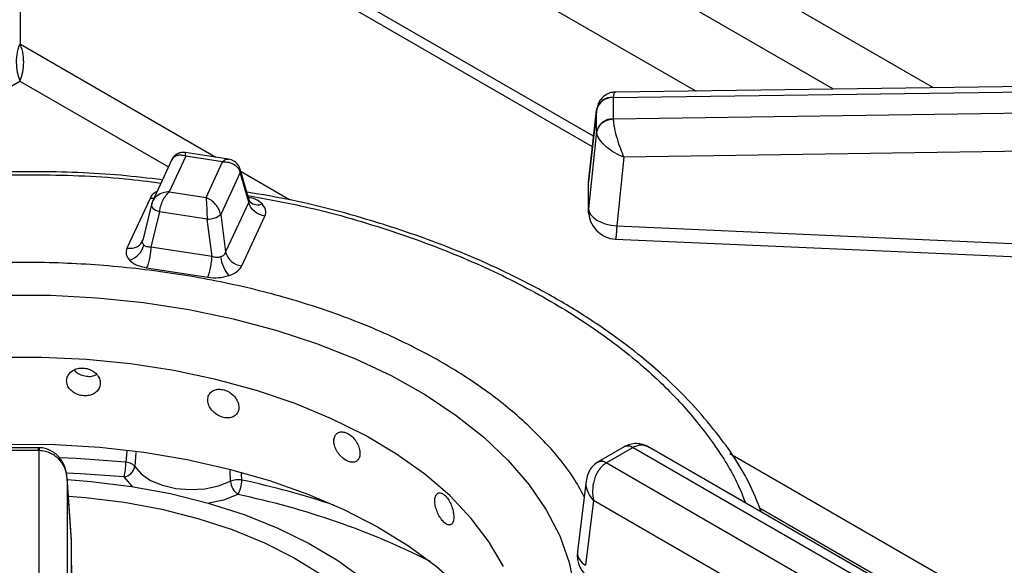
# Model space of a CAD drawing. Units: millimetres. Extents: x 5 to 415, y 5 to 292.
# Drawn here: x 367 to 374, y 242 to 246 of the extents above; entities that cross this region are included whole.
import ezdxf

# ---------------------------------------------------------------- set-up
doc = ezdxf.new("R2010")
doc.units = ezdxf.units.MM

msp = doc.modelspace()

# ---------------------------------------------------------------- linework, layer by layer
at = {"color": 8, "linetype": 'Continuous', "lineweight": 25}
for p, q in [((373.7227, 245.5623), (367.9249, 248.9092)), ((372.9859, 245.5522), (367.8874, 248.4955)), ((368.435, 245.0492), (366.9948, 245.8806)), ((365.6637, 244.8448), (366.9907, 245.6109)), ((366.9907, 245.6109), (368.0853, 244.979)), ((368.9772, 244.7363), (368.6196, 244.9427)), ((367.7778, 242.8827), (367.7715, 242.8021)), ((367.8445, 242.8739), (367.8361, 242.7707)), ((376.5715, 240.3522), (372.2217, 242.8632)), ((368.5424, 242.6614), (368.5401, 242.7401)), ((368.6255, 242.67), (368.6244, 242.7195)), ((372.4416, 242.4641), (376.386, 240.1871))]:
    msp.add_line(p, q, dxfattribs=at)
at = {"color": 7, "linetype": 'Continuous', "lineweight": 25}
for p, q in [((368.7879, 247.3768), (371.9727, 245.5383)), ((366.9948, 245.8806), (366.9948, 247.0839)), ((371.2184, 245.2048), (368.8586, 246.567)), ((371.2099, 245.128), (368.7879, 246.5262)), ((379.1757, 245.6371), (371.3805, 245.5301)), ((371.3626, 245.4917), (379.1749, 245.5989)), ((371.3625, 245.4894), (371.3626, 245.4917)), ((371.3625, 245.4894), (371.3625, 245.3324)), ((371.2412, 245.4091), (371.181, 244.8686)), ((371.2404, 245.4022), (371.2402, 245.3962)), ((379.1749, 245.4456), (371.3626, 245.3301)), ((371.1813, 244.8669), (371.2402, 245.3962)), ((371.2402, 245.2393), (371.2402, 245.3962)), ((371.3626, 245.3301), (371.3625, 245.3324)), ((371.2402, 245.2393), (371.1813, 244.6696)), ((371.2402, 245.2393), (371.2404, 245.2338)), ((379.1786, 245.1643), (371.4412, 245.0499)), ((368.2129, 245.0592), (368.0906, 244.7956)), ((368.5266, 245.0351), (368.2085, 245.0843)), ((368.4839, 245.0173), (368.2129, 245.0592)), ((371.4412, 245.0499), (371.3888, 244.5432)), ((368.1102, 245.0327), (367.9665, 244.7232)), ((368.3616, 244.7537), (368.4839, 245.0173)), ((368.6135, 244.9374), (368.4699, 244.628)), ((368.6768, 244.7189), (368.6135, 244.9374)), ((368.68, 244.7342), (368.6142, 244.9611)), ((371.1813, 244.6693), (371.1813, 244.8669)), ((368.0906, 244.7956), (368.3616, 244.7537)), ((367.9492, 244.7471), (367.7788, 244.3801)), ((367.9594, 244.7024), (367.8952, 244.4383)), ((367.9708, 244.7316), (367.9588, 244.6981)), ((367.9611, 244.7067), (367.9594, 244.7024)), ((368.6768, 244.7189), (368.5065, 244.3519)), ((368.6865, 244.7207), (368.68, 244.7342)), ((368.0191, 244.6487), (367.9557, 244.388)), ((368.3694, 244.5945), (368.0191, 244.6487)), ((368.4699, 244.628), (368.5065, 244.3519)), ((368.6254, 244.2491), (368.7957, 244.6162)), ((368.4059, 244.3184), (368.3694, 244.5945)), ((371.3888, 244.5432), (376.2367, 244.3282)), ((367.8947, 244.4362), (367.8891, 244.4236)), ((368.4059, 244.3184), (367.9557, 244.388)), ((367.9239, 244.235), (368.3741, 244.1654)), ((367.1266, 242.9088), (366.8547, 242.9088)), ((367.1266, 242.8871), (366.8547, 242.8871)), ((367.1306, 242.887), (367.1234, 238.4884)), ((367.134, 242.9087), (367.1266, 242.9088)), ((367.1266, 242.8871), (367.1306, 242.887)), ((371.4433, 242.9149), (371.2509, 242.8039)), ((371.5058, 242.9087), (371.3134, 242.7977)), ((371.4506, 242.919), (371.4432, 242.9149)), ((371.5058, 242.9087), (371.5086, 242.9103)), ((371.5086, 242.9103), (375.4025, 240.6625)), ((375.5067, 240.6728), (371.6309, 242.9102)), ((371.2508, 242.8038), (371.2442, 242.7998)), ((371.3106, 242.796), (371.3134, 242.7977)), ((375.2045, 240.5481), (371.3106, 242.796)), ((367.3386, 242.6816), (367.3315, 238.3251)), ((367.3698, 242.2277), (367.3382, 242.6891)), ((367.3699, 242.2231), (367.3386, 242.6816)), ((371.1633, 242.6654), (371.0989, 242.1429)), ((371.2174, 242.5188), (371.1586, 242.0414)), ((375.0574, 240.302), (371.2174, 242.5188)), ((367.3832, 239.2171), (367.3699, 242.2232)), ((367.3835, 239.2091), (367.3702, 242.2152))]:
    msp.add_line(p, q, dxfattribs=at)
at = {"color": 8, "linetype": 'Continuous', "lineweight": 25, "flags": 128}
for points in [[(367.9769, 244.7456), (367.9701, 244.7455), (367.9492, 244.7471)], [(367.9594, 244.7024), (367.9589, 244.6997), (367.9598, 244.692), (367.9636, 244.6839), (367.9703, 244.6758), (367.9796, 244.6679), (367.9911, 244.6606), (368.0044, 244.6542), (368.0191, 244.6487)], [(367.1266, 242.8871), (367.1266, 242.8982), (367.1266, 242.9054), (367.1266, 242.9086), (367.1266, 242.9088)], [(367.7715, 242.8021), (367.406, 242.8287), (367.2879, 242.8336)], [(367.7578, 242.6927), (367.4374, 242.7168), (367.3335, 242.7218)], [(367.8199, 242.622), (367.8143, 242.6268), (367.7578, 242.6927)], [(368.5964, 242.563), (368.4905, 242.5222), (368.3823, 242.4989)]]:
    msp.add_lwpolyline(points, dxfattribs=at)
at = {"color": 7, "linetype": 'Continuous', "lineweight": 25, "flags": 128}
for points in [[(371.1813, 244.6693), (371.1854, 244.6473), (371.1973, 244.6257), (371.2166, 244.6051), (371.2424, 244.5864), (371.2738, 244.5704), (371.3096, 244.5575), (371.3484, 244.5483), (371.3888, 244.5432)], [(371.3796, 244.4463), (373.5731, 244.349), (376.2275, 244.2312)], [(366.8695, 244.034), (367.2157, 244.0326), (367.5605, 244.0142), (367.9014, 243.9791), (368.2358, 243.9273), (368.5615, 243.8594), (368.876, 243.7758), (369.177, 243.6771), (369.4625, 243.564), (369.7304, 243.4373), (369.9787, 243.298), (370.2056, 243.147), (370.4095, 242.9854), (370.5889, 242.8145), (370.7426, 242.6354), (370.8695, 242.4494), (370.9685, 242.2579), (371.0391, 242.0622), (371.0806, 241.8637), (371.0929, 241.664), (371.0757, 241.4643), (371.0293, 241.2662), (370.954, 241.0711)], [(370.553, 242.0323), (370.4487, 242.2131), (370.3167, 242.3878), (370.158, 242.555), (369.9741, 242.7132), (369.7664, 242.8614), (369.5364, 242.9981), (369.2862, 243.1224), (369.0177, 243.2333), (368.733, 243.3298), (368.4345, 243.4112), (368.1245, 243.4769), (367.8056, 243.5262), (367.4804, 243.5588), (367.1513, 243.5745), (366.8212, 243.5731)], [(366.917, 242.9356), (367.2487, 242.9321), (367.5785, 242.9117), (367.904, 242.8745), (368.2224, 242.8208), (368.5314, 242.7511), (368.8286, 242.666), (369.1115, 242.5659), (369.378, 242.4519), (369.626, 242.3247), (369.8536, 242.1853), (370.0589, 242.0349), (370.2404, 241.8746), (370.3967, 241.7057), (370.5265, 241.5294), (370.6287, 241.3472), (370.6748, 241.2404)], [(367.8362, 242.7707), (367.8837, 242.7152), (367.9529, 242.6679), (368.0399, 242.6316), (368.1393, 242.6085), (368.2455, 242.5998), (368.3522, 242.6061), (368.4531, 242.6271), (368.5424, 242.6614)], [(367.3393, 242.6739), (367.516, 242.6601), (367.8118, 242.6232)], [(367.8118, 242.6232), (368.0999, 242.5698), (368.3775, 242.5003), (368.642, 242.4154), (368.8908, 242.316), (369.1215, 242.203), (369.3319, 242.0775), (369.52, 241.9407), (369.684, 241.7939), (369.8223, 241.6385), (369.9335, 241.476), (370.0166, 241.3081), (370.0707, 241.1362), (370.0955, 240.9621), (370.0905, 240.7875), (370.0559, 240.6139), (369.992, 240.4432), (369.8995, 240.2769), (369.7791, 240.1166), (369.6321, 239.9639), (369.6199, 239.9526)], [(367.3476, 242.5524), (367.4731, 242.5423), (367.7579, 242.507), (368.035, 242.4554), (368.3017, 242.3877), (368.5551, 242.3049), (368.7927, 242.2077), (369.0121, 242.0971), (369.2109, 241.9743)]]:
    msp.add_lwpolyline(points, dxfattribs=at)
at = {"color": 7, "linetype": 'Continuous', "lineweight": 25}
for centre, radius, start, end in [((371.3551, 245.3722), 0.1174, 86.37323, 168.20134), ((371.3515, 245.3786), 0.1136, 84.40583, 168.02601), ((371.3551, 245.2153), 0.1174, 86.3734, 168.20177), ((368.3789, 244.7334), 0.1392, 266.06185, 310.80406), ((371.3888, 244.6544), 0.2083, 180.06778, 267.48136), ((367.7441, 244.4465), 0.1657, 289.28035, 344.58884), ((368.7254, 244.3451), 0.2577, 186.71811, 220.72479), ((368.643, 244.3897), 0.1417, 195.48963, 262.85504), ((367.2806, 242.8079), 0.4909, 346.4255, 359.31846), ((367.741, 242.7879), 0.0967, 280.00784, 349.75366), ((368.6806, 242.6732), 0.1387, 184.87537, 232.66605), ((368.3874, 242.6773), 0.2383, 331.33453, 358.24215), ((371.3057, 242.1174), 0.2083, 172.97035, 237.36658)]:
    msp.add_arc(centre, radius, start, end, dxfattribs=at)
at = {"color": 8, "linetype": 'Continuous', "lineweight": 25}
for centre, radius, start, end in [((368.5764, 244.9504), 0.0393, 340.60099, 14.60868), ((368.7425, 244.7838), 0.0844, 228.228, 293.12944), ((371.4694, 242.8603), 0.0605, 53.10058, 115.58925), ((371.4723, 242.8653), 0.0579, 51.05426, 111.91816), ((371.2743, 242.7421), 0.065, 55.98187, 118.2402), ((371.2769, 242.7474), 0.0621, 53.99646, 114.91495), ((367.2673, 236.327), 6.4868, 71.70085, 77.91386), ((367.4384, 236.9506), 5.7306, 63.27139, 78.34099), ((371.2118, 242.141), 0.1129, 179.00725, 241.87219)]:
    msp.add_arc(centre, radius, start, end, dxfattribs=at)
at = {"color": 7, "linetype": 'Continuous', "lineweight": 25}
for points, knots in [([(373.4295, 247.9718), (373.5191, 247.9341), (373.7515, 247.8363), (374.1084, 247.6652), (374.501, 247.4607), (374.8745, 247.2452), (375.2289, 247.02), (375.5632, 246.7855), (375.8765, 246.5422), (376.1685, 246.2911), (376.4373, 246.0322), (376.6534, 245.8033), (376.7701, 245.6587), (376.8137, 245.6047)], [0, 0, 0, 0, 0.061427, 0.159288, 0.257119, 0.354921, 0.452702, 0.55047, 0.648237, 0.746015, 0.843827, 0.941702, 1, 1, 1, 1]), ([(366.9865, 245.8806), (366.9788, 245.8561), (366.9632, 245.807), (366.9623, 245.7292), (366.973, 245.6593), (366.9849, 245.6268), (366.9907, 245.6109)], [0, 0, 0, 0, 0.2521491, 0.5044711, 0.7567944, 1, 1, 1, 1]), ([(366.9907, 245.6109), (366.9966, 245.6273), (367.0086, 245.6602), (367.0191, 245.7305), (367.0179, 245.8077), (367.0025, 245.8563), (366.9948, 245.8806)], [0, 0, 0, 0, 0.2500002, 0.5000021, 0.7499998, 1, 1, 1, 1]), ([(371.3794, 245.5301), (371.369, 245.5293), (371.3451, 245.5276), (371.3053, 245.5117), (371.2738, 245.4841), (371.2543, 245.4528), (371.249, 245.4344), (371.2463, 245.4251)], [0, 0, 0, 0, 0.175705, 0.405409, 0.687569, 0.842607, 1, 1, 1, 1]), ([(371.3626, 245.3301), (371.3461, 245.3279), (371.3119, 245.3232), (371.2723, 245.2974), (371.2475, 245.2659), (371.2427, 245.2442), (371.2404, 245.2338)], [0, 0, 0, 0, 0.271572, 0.562096, 0.788424, 1, 1, 1, 1]), ([(371.3626, 245.3301), (371.3633, 245.3207), (371.3646, 245.3016), (371.3729, 245.2542), (371.3893, 245.1895), (371.4144, 245.1133), (371.4323, 245.0708), (371.4412, 245.0499)], [0, 0, 0, 0, 0.138206, 0.280214, 0.53539, 0.771532, 1, 1, 1, 1]), ([(371.4412, 245.0499), (371.4186, 245.06), (371.3727, 245.0804), (371.3087, 245.126), (371.2668, 245.1705), (371.2455, 245.2076), (371.2421, 245.2251), (371.2404, 245.2338)], [0, 0, 0, 0, 0.228471, 0.464609, 0.719785, 0.861785, 1, 1, 1, 1]), ([(368.2083, 245.0843), (368.2013, 245.085), (368.1856, 245.0864), (368.1592, 245.0804), (368.1317, 245.0649), (368.1192, 245.0467), (368.1128, 245.0375)], [0, 0, 0, 0, 0.190872, 0.430907, 0.70942, 1, 1, 1, 1]), ([(368.4839, 245.0173), (368.4992, 245.0166), (368.5296, 245.0153), (368.5697, 244.998), (368.6007, 244.9717), (368.6092, 244.9488), (368.6135, 244.9374)], [0, 0, 0, 0, 0.255304, 0.507778, 0.755855, 1, 1, 1, 1]), ([(368.6144, 244.9604), (368.6095, 244.9724), (368.6003, 244.9951), (368.5746, 245.0178), (368.5491, 245.0304), (368.5337, 245.0336), (368.5268, 245.035)], [0, 0, 0, 0, 0.3092156, 0.5859692, 0.8142313, 1, 1, 1, 1]), ([(368.0408, 244.8831), (367.9388, 244.8953), (367.6286, 244.9323), (367.0989, 244.949), (366.4626, 244.9354), (365.8858, 244.8824), (365.37, 244.8045), (364.9098, 244.7096), (364.4572, 244.5893), (364.0614, 244.4578), (363.7351, 244.3291), (363.4663, 244.2086), (363.2001, 244.0741), (362.9287, 243.9174), (362.6517, 243.7327), (362.3927, 243.5304), (362.2025, 243.3543), (362.0659, 243.2109), (361.9599, 243.0896), (361.8396, 242.9341), (361.7125, 242.7436), (361.6416, 242.6026), (361.6039, 242.5277)], [0, 0, 0, 0, 0.037471, 0.113994, 0.190295, 0.266653, 0.323775, 0.382095, 0.442288, 0.502727, 0.545947, 0.58403, 0.624707, 0.672492, 0.721103, 0.775502, 0.827364, 0.848319, 0.875321, 0.910394, 0.952397, 1, 1, 1, 1]), ([(368.0906, 244.7956), (368.0753, 244.7939), (368.0449, 244.7904), (368.0048, 244.7704), (367.9738, 244.742), (367.9653, 244.7184), (367.9611, 244.7067)], [0, 0, 0, 0, 0.25531, 0.507784, 0.755857, 1, 1, 1, 1]), ([(368.0191, 244.6487), (368.0214, 244.6623), (368.0261, 244.6896), (368.0433, 244.732), (368.0654, 244.7699), (368.0821, 244.787), (368.0906, 244.7956)], [0, 0, 0, 0, 0.244143, 0.492217, 0.744691, 1, 1, 1, 1]), ([(368.3616, 244.7537), (368.3625, 244.7436), (368.3643, 244.7237), (368.3667, 244.6819), (368.3686, 244.6367), (368.3691, 244.6085), (368.3694, 244.5945)], [0, 0, 0, 0, 0.255307, 0.507781, 0.755857, 1, 1, 1, 1]), ([(368.4699, 244.628), (368.4663, 244.6409), (368.4592, 244.6669), (368.4333, 244.7041), (368.3998, 244.7355), (368.3744, 244.7476), (368.3616, 244.7537)], [0, 0, 0, 0, 0.244143, 0.492219, 0.744693, 1, 1, 1, 1]), ([(372.454, 242.435), (372.4253, 242.508), (372.3428, 242.7173), (372.1504, 242.9934), (371.9265, 243.253), (371.7446, 243.4304), (371.5605, 243.5891), (371.3451, 243.7537), (371.0808, 243.929), (370.7909, 244.0941), (370.5111, 244.2324), (370.238, 244.3515), (369.947, 244.4638), (369.5358, 244.5994), (369.1056, 244.7179), (368.7743, 244.7743), (368.6629, 244.7933)], [0, 0, 0, 0, 0.065744, 0.188556, 0.261096, 0.32115, 0.370509, 0.430205, 0.504426, 0.577321, 0.639826, 0.694408, 0.754202, 0.820823, 0.939761, 1, 1, 1, 1]), ([(368.7957, 244.6162), (368.7821, 244.6194), (368.754, 244.6261), (368.7166, 244.6508), (368.6881, 244.6831), (368.6805, 244.7072), (368.6768, 244.7189)], [0, 0, 0, 0, 0.242228, 0.499999, 0.757772, 1, 1, 1, 1]), ([(368.7957, 244.6162), (368.8002, 244.6318), (368.809, 244.663), (368.7868, 244.6919), (368.7757, 244.7062)], [0, 0, 0, 0, 0.502015, 1, 1, 1, 1]), ([(371.1828, 244.6315), (371.1825, 244.6327), (371.179, 244.645), (371.1802, 244.6578), (371.1813, 244.6693)], [0, 0, 0, 0, 0.101472, 1, 1, 1, 1]), ([(367.7788, 244.3801), (367.7924, 244.3791), (367.8205, 244.3771), (367.8579, 244.3902), (367.8864, 244.4137), (367.894, 244.4355), (367.8977, 244.446)], [0, 0, 0, 0, 0.242228, 0.500001, 0.757773, 1, 1, 1, 1]), ([(367.9039, 244.4024), (367.9015, 244.4053), (367.8967, 244.4111), (367.8936, 244.4217), (367.8936, 244.4336), (367.8963, 244.4418), (367.8977, 244.446)], [0, 0, 0, 0, 0.240984, 0.488325, 0.73491, 1, 1, 1, 1]), ([(367.9557, 244.388), (367.9502, 244.3879), (367.9396, 244.3876), (367.9252, 244.3902), (367.9128, 244.3949), (367.9068, 244.4), (367.9039, 244.4024)], [0, 0, 0, 0, 0.265037, 0.511668, 0.758994, 1, 1, 1, 1]), ([(367.9557, 244.388), (367.9547, 244.3748), (367.9527, 244.3474), (367.9451, 244.3031), (367.935, 244.2626), (367.9275, 244.244), (367.9239, 244.235)], [0, 0, 0, 0, 0.242227, 0.499998, 0.75777, 1, 1, 1, 1]), ([(367.7788, 244.3801), (367.7744, 244.3644), (367.7655, 244.3333), (367.7878, 244.3044), (367.7988, 244.2901)], [0, 0, 0, 0, 0.50201, 1, 1, 1, 1]), ([(368.3741, 244.1654), (368.3777, 244.1744), (368.3853, 244.193), (368.3953, 244.2334), (368.4029, 244.2777), (368.405, 244.3051), (368.4059, 244.3184)], [0, 0, 0, 0, 0.242225, 0.499996, 0.757771, 1, 1, 1, 1]), ([(368.4694, 244.315), (368.4646, 244.3137), (368.4549, 244.3111), (368.4389, 244.3108), (368.4222, 244.3129), (368.4115, 244.3165), (368.4059, 244.3184)], [0, 0, 0, 0, 0.240974, 0.488323, 0.734906, 1, 1, 1, 1]), ([(368.5065, 244.3519), (368.5049, 244.3476), (368.5019, 244.3395), (368.4935, 244.329), (368.4829, 244.3204), (368.4738, 244.3168), (368.4694, 244.315)], [0, 0, 0, 0, 0.2650398, 0.5116632, 0.7589923, 1, 1, 1, 1]), ([(367.7988, 244.2901), (367.8148, 244.2773), (367.847, 244.2518), (367.8982, 244.2406), (367.9239, 244.235)], [0, 0, 0, 0, 0.4979868, 1, 1, 1, 1]), ([(368.53, 244.177), (368.5521, 244.1862), (368.5963, 244.2048), (368.6157, 244.2343), (368.6254, 244.2491)], [0, 0, 0, 0, 0.497989, 1, 1, 1, 1]), ([(368.3741, 244.1654), (368.4012, 244.1628), (368.4552, 244.1577), (368.5051, 244.1706), (368.53, 244.177)], [0, 0, 0, 0, 0.502013, 1, 1, 1, 1]), ([(367.5828, 243.3839), (367.5815, 243.3955), (367.5787, 243.4187), (367.5574, 243.4511), (367.526, 243.4769), (367.4868, 243.4932), (367.4444, 243.498), (367.4036, 243.4908), (367.369, 243.4724), (367.3445, 243.4451), (367.3329, 243.4121), (367.3356, 243.3771), (367.3522, 243.3441), (367.3808, 243.3167), (367.4183, 243.2979), (367.4602, 243.2896), (367.502, 243.2927), (367.5389, 243.307), (367.5665, 243.331), (367.5809, 243.3582), (367.5823, 243.3767), (367.5828, 243.3839)], [0, 0, 0, 0, 0.053669, 0.107337, 0.161023, 0.214722, 0.268399, 0.322057, 0.375724, 0.42942, 0.483113, 0.536782, 0.590439, 0.644117, 0.697816, 0.751503, 0.805163, 0.858825, 0.912511, 0.96621, 1, 1, 1, 1]), ([(367.3909, 243.4817), (367.3975, 243.4746), (367.4129, 243.458), (367.4482, 243.4412), (367.4897, 243.4331), (367.5283, 243.435), (367.5485, 243.4442), (367.5569, 243.4481)], [0, 0, 0, 0, 0.167838, 0.391524, 0.615174, 0.838721, 1, 1, 1, 1]), ([(368.604, 243.2046), (368.6028, 243.2165), (368.6003, 243.2401), (368.5808, 243.2759), (368.5519, 243.3067), (368.5157, 243.3293), (368.4765, 243.3408), (368.4386, 243.3402), (368.4063, 243.3274), (368.3835, 243.304), (368.3727, 243.2728), (368.3752, 243.2374), (368.3907, 243.2017), (368.4174, 243.1697), (368.4522, 243.1449), (368.4911, 243.1299), (368.5297, 243.1264), (368.5637, 243.1348), (368.5891, 243.1544), (368.6022, 243.1793), (368.6035, 243.1976), (368.604, 243.2046)], [0, 0, 0, 0, 0.053669, 0.107336, 0.161023, 0.214722, 0.268399, 0.322057, 0.375724, 0.429419, 0.483113, 0.536782, 0.590439, 0.644117, 0.697816, 0.751502, 0.805163, 0.858825, 0.912511, 0.96621, 1, 1, 1, 1]), ([(369.4964, 242.8666), (369.4954, 242.8786), (369.4933, 242.9026), (369.4771, 242.9413), (369.4531, 242.9766), (369.4229, 243.0046), (369.39, 243.0222), (369.3581, 243.0273), (369.3309, 243.0195), (369.3115, 242.9996), (369.3023, 242.9701), (369.3044, 242.9343), (369.3176, 242.8962), (369.3403, 242.8601), (369.3697, 242.83), (369.4024, 242.809), (369.4347, 242.7996), (369.463, 242.8029), (369.4841, 242.8186), (369.4949, 242.8415), (369.496, 242.8596), (369.4964, 242.8666)], [0, 0, 0, 0, 0.053669, 0.107336, 0.161023, 0.214721, 0.2684, 0.322057, 0.375724, 0.429419, 0.483113, 0.536782, 0.590439, 0.644117, 0.697816, 0.751502, 0.805163, 0.858825, 0.912511, 0.96621, 1, 1, 1, 1]), ([(371.6306, 242.9104), (371.618, 242.9168), (371.5918, 242.9301), (371.5458, 242.9396), (371.4979, 242.9384), (371.4687, 242.9262), (371.4549, 242.9205)], [0, 0, 0, 0, 0.236175, 0.490034, 0.759163, 1, 1, 1, 1]), ([(367.3386, 242.6816), (367.3351, 242.7055), (367.3279, 242.7543), (367.286, 242.8207), (367.231, 242.8631), (367.176, 242.8836), (367.1456, 242.8859), (367.1306, 242.887)], [0, 0, 0, 0, 0.2284675, 0.4646091, 0.7197855, 0.8617874, 1, 1, 1, 1]), ([(367.3386, 242.6816), (367.3351, 242.7089), (367.3283, 242.7629), (367.2934, 242.824), (367.2545, 242.8638), (367.2184, 242.888), (367.1775, 242.9046), (367.1483, 242.9073), (367.134, 242.9087)], [0, 0, 0, 0, 0.245257, 0.486197, 0.611148, 0.740257, 0.871677, 1, 1, 1, 1]), ([(367.8361, 242.7707), (367.8331, 242.7743), (367.8271, 242.7816), (367.8117, 242.7908), (367.793, 242.7981), (367.7787, 242.8007), (367.7715, 242.8021)], [0, 0, 0, 0, 0.249999, 0.499998, 0.749995, 1, 1, 1, 1]), ([(371.2435, 242.7994), (371.2314, 242.7902), (371.2078, 242.7723), (371.1768, 242.7271), (371.1685, 242.6892), (371.1634, 242.6655)], [0, 0, 0, 0, 0.284159, 0.550789, 1, 1, 1, 1]), ([(371.3106, 242.796), (371.3004, 242.7888), (371.2797, 242.7742), (371.2465, 242.7326), (371.2189, 242.6704), (371.2066, 242.5911), (371.2139, 242.5426), (371.2174, 242.5188)], [0, 0, 0, 0, 0.138552, 0.280998, 0.536195, 0.771969, 1, 1, 1, 1]), ([(368.6255, 242.6699), (368.6184, 242.6708), (368.6042, 242.6726), (368.5818, 242.6716), (368.5603, 242.6681), (368.5484, 242.6637), (368.5424, 242.6614)], [0, 0, 0, 0, 0.250003, 0.500006, 0.750009, 1, 1, 1, 1]), ([(371.1718, 242.6932), (371.1719, 242.6959), (371.172, 242.7), (371.1743, 242.703), (371.1751, 242.704)], [0, 0, 0, 0, 0.671596, 1, 1, 1, 1]), ([(370.1877, 242.3971), (370.1869, 242.4092), (370.1855, 242.4335), (370.1739, 242.4746), (370.1568, 242.5132), (370.135, 242.5456), (370.1111, 242.5679), (370.0878, 242.5776), (370.0677, 242.5736), (370.0534, 242.5566), (370.0465, 242.5284), (370.0481, 242.4923), (370.0579, 242.4523), (370.0746, 242.413), (370.0962, 242.3786), (370.1201, 242.3529), (370.1435, 242.3389), (370.1638, 242.3381), (370.1789, 242.3508), (370.1866, 242.3722), (370.1874, 242.3902), (370.1877, 242.3971)], [0, 0, 0, 0, 0.053669, 0.107337, 0.161022, 0.214722, 0.268399, 0.322057, 0.375724, 0.429419, 0.483113, 0.536782, 0.590439, 0.644117, 0.697816, 0.751502, 0.805163, 0.858825, 0.912511, 0.96621, 1, 1, 1, 1])]:
    msp.add_open_spline(points, degree=3, knots=knots, dxfattribs=at)
at = {"color": 8, "linetype": 'Continuous', "lineweight": 25}
for points, knots in [([(371.3805, 245.5264), (371.3764, 245.5268), (371.3662, 245.5277), (371.3639, 245.5051), (371.3626, 245.4917)], [0, 0, 0, 0, 0.405527, 1, 1, 1, 1]), ([(368.1112, 245.0304), (368.1131, 245.0353), (368.1189, 245.0504), (368.1415, 245.064), (368.1747, 245.0702), (368.2001, 245.0629), (368.2129, 245.0592)], [0, 0, 0, 0, 0.137755, 0.420748, 0.708759, 1, 1, 1, 1]), ([(368.2129, 245.0592), (368.212, 245.0671), (368.2103, 245.0815), (368.2089, 245.0826), (368.2083, 245.0831)], [0, 0, 0, 0, 0.554923, 1, 1, 1, 1]), ([(368.5265, 245.0339), (368.5208, 245.0344), (368.5079, 245.0355), (368.4925, 245.0237), (368.4839, 245.0173)], [0, 0, 0, 0, 0.445791, 1, 1, 1, 1]), ([(361.7157, 242.574), (361.7617, 242.6638), (361.856, 242.8479), (362.0595, 243.124), (362.3251, 243.4094), (362.6708, 243.6999), (363.1037, 243.9866), (363.5826, 244.2338), (364.0883, 244.4397), (364.6022, 244.6054), (365.1671, 244.7433), (365.7764, 244.8466), (366.4213, 244.9105), (367.0886, 244.9267), (367.631, 244.9103), (367.9411, 244.8712), (368.03, 244.86)], [0, 0, 0, 0, 0.0593467, 0.1215841, 0.1897667, 0.2643541, 0.3444805, 0.4302397, 0.4987578, 0.5704858, 0.6452141, 0.7226411, 0.8023714, 0.8839206, 0.9667296, 1, 1, 1, 1]), ([(368.0009, 244.7972), (367.9952, 244.7945), (367.9685, 244.782), (367.9577, 244.7625), (367.9492, 244.7471)], [0, 0, 0, 0, 0.212719, 1, 1, 1, 1]), ([(368.6705, 244.7669), (368.8088, 244.742), (369.1632, 244.6779), (369.6969, 244.5239), (370.2603, 244.3165), (370.7635, 244.0752), (371.2018, 243.8098), (371.5714, 243.5274), (371.8736, 243.2356), (372.1074, 242.9405), (372.2606, 242.6963), (372.3189, 242.5491), (372.3375, 242.5023)], [0, 0, 0, 0, 0.077279, 0.198157, 0.317197, 0.433581, 0.546603, 0.655686, 0.76039, 0.860407, 0.955558, 1, 1, 1, 1]), ([(368.7757, 244.7062), (368.76, 244.7192), (368.7336, 244.7409), (368.6912, 244.7507), (368.6741, 244.7546)], [0, 0, 0, 0, 0.594848, 1, 1, 1, 1]), ([(368.6798, 244.7343), (368.68, 244.7338), (368.6814, 244.7306), (368.6808, 244.7253), (368.6782, 244.7211), (368.6768, 244.7189)], [0, 0, 0, 0, 0.084887, 0.525916, 1, 1, 1, 1]), ([(371.3888, 244.5432), (371.3881, 244.5318), (371.3866, 244.5088), (371.3845, 244.4816), (371.3825, 244.4613), (371.3808, 244.4485), (371.38, 244.4471), (371.3796, 244.4464)], [0, 0, 0, 0, 0.200938, 0.401878, 0.602826, 0.803767, 1, 1, 1, 1]), ([(371.1488, 242.5471), (371.1226, 242.5962), (371.0526, 242.7276), (370.88, 242.933), (370.6422, 243.1658), (370.3472, 243.3904), (369.9987, 243.6018), (369.5978, 243.7936), (369.1501, 243.9598), (368.663, 244.0952), (368.1467, 244.1953), (367.6128, 244.2576), (367.0738, 244.281), (366.542, 244.2663), (366.0289, 244.2159), (365.5438, 244.1335), (365.0942, 244.0238), (364.6851, 243.8919), (364.2826, 243.728), (363.9013, 243.5312), (363.5568, 243.303), (363.2815, 243.0718), (363.0707, 242.8445), (362.9256, 242.6508), (362.8634, 242.5311), (362.8401, 242.4863)], [0, 0, 0, 0, 0.024179, 0.06475, 0.107222, 0.151471, 0.197317, 0.244528, 0.292815, 0.341849, 0.391264, 0.440679, 0.489712, 0.537999, 0.58521, 0.631056, 0.675305, 0.717777, 0.758349, 0.809132, 0.856577, 0.900739, 0.941115, 0.977966, 1, 1, 1, 1]), ([(367.1339, 242.9079), (367.1334, 242.9073), (367.1324, 242.9061), (367.1312, 242.8935), (367.1306, 242.887)], [0, 0, 0, 0, 0.482045, 1, 1, 1, 1]), ([(371.6302, 242.9088), (371.613, 242.9168), (371.5849, 242.9298), (371.5422, 242.9256), (371.5197, 242.9154), (371.5086, 242.9103)], [0, 0, 0, 0, 0.446966, 0.7273, 1, 1, 1, 1]), ([(371.2174, 242.5188), (371.2038, 242.5375), (371.1761, 242.5756), (371.1589, 242.6285), (371.1652, 242.6559), (371.1671, 242.6644)], [0, 0, 0, 0, 0.400224, 0.814034, 1, 1, 1, 1])]:
    msp.add_open_spline(points, degree=3, knots=knots, dxfattribs=at)

doc.saveas('drawing.dxf')
